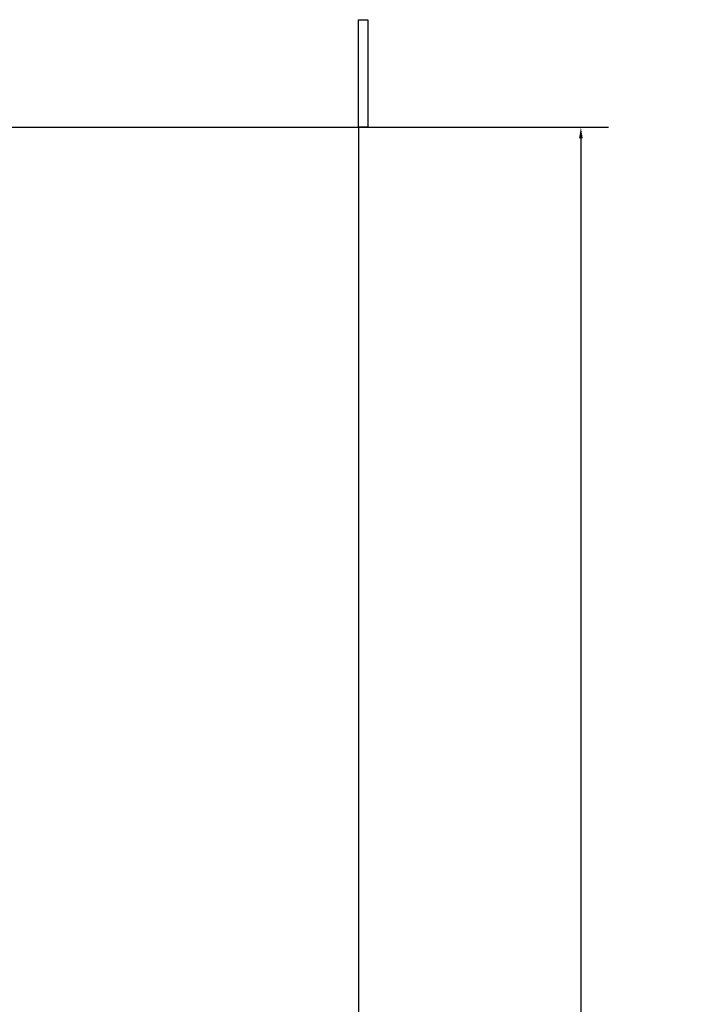
# Model space of a CAD drawing. Units: inches. Extents: x -16.9 to 28.9, y -10.2 to 26.
# Drawn here: x 24.5 to 28.9, y 10.2 to 16.6 of the extents above; entities that cross this region are included whole.
import ezdxf

# ---------------------------------------------------------------- set-up
doc = ezdxf.new("R2010")
doc.units = ezdxf.units.IN
doc.header["$MEASUREMENT"] = 0
doc.layers.get('DEFPOINTS').update_dxf_attribs({"color": 50})
doc.layers.add('dimensions', color=7, linetype='Continuous')
doc.layers.add('WP2', color=7, linetype='Continuous')
doc.dimstyles.get("Standard").update_dxf_attribs({"dimtxt": 0.18, "dimasz": 0.18, "dimexe": 0.18, "dimexo": 0.0625, "dimgap": 0.09, "dimtad": 0, "dimtih": 1, "dimtoh": 1, "dimdec": 4, "dimzin": 0, "dimdsep": 46, "dimtxsty": 'Standard', "dimcen": 0.09, "dimadec": 0, "dimazin": 0, "dimtfac": 1, "dimtdec": 4, "dimtofl": 0, "dimtmove": 0, "dimatfit": 3, "dimfxl": 0, "dimtolj": 1, "dimtzin": 0, "dimarcsym": 0})

# ---------------------------------------------------------------- blocks, each defined once
blk = doc.blocks.new('*D2')
at = {"layer": 'DEFPOINTS', "color": 0}
for p in [(26.5995, 15.914), (26.7823, -0.086), (28.1683, -0.086)]:
    blk.add_point(p, dxfattribs=at)
at = {"layer": 'dimensions', "color": 0, "lineweight": -2}
for p, q in [((26.662, 15.914), (28.3483, 15.914)), ((28.1683, 15.8431), (28.1683, 8.1564)), ((28.1683, -0.0151), (28.1683, 7.6716)), ((26.8448, -0.086), (28.3483, -0.086))]:
    blk.add_line(p, q, dxfattribs=at)
at = {"layer": 'dimensions', "color": 0}
for points in [[(28.1565, 15.8431), (28.1801, 15.8431), (28.1683, 15.914)], [(28.1565, -0.0151), (28.1801, -0.0151), (28.1683, -0.086)]]:
    blk.add_solid(points, dxfattribs=at)
at = {"layer": 'dimensions', "color": 0, "insert": (28.1683, 7.914), "char_height": 0.3048, "attachment_point": 5}
blk.add_mtext('\\A1;16.0000', dxfattribs=at)

msp = doc.modelspace()

# ---------------------------------------------------------------- linework, layer by layer
at = {"layer": 'dimensions'}
msp.add_lwpolyline([(26.7223, 16.61397), (26.7823, 16.61397), (26.7823, 15.91397), (26.7223, 15.91397)], close=True, dxfattribs=at)
at = {"layer": 'WP2', "linetype": 'Continuous', "lineweight": 25}
for p, q in [((22.00514, 15.91397), (26.7223, 15.91397)), ((26.7223, 15.91397), (26.7223, -0.086))]:
    msp.add_line(p, q, dxfattribs=at).dxf.unprotected_set("ltscale", 0)

# ---------------------------------------------------------------- dimensions: what is measured, and where the dimension line sits
at = {"layer": 'dimensions'}
dim = msp.add_linear_dim(base=(28.16828, -0.086), p1=(26.59946, 15.91397), p2=(26.7823, -0.086), angle=90, dimstyle='Standard', override={"dimtxt": 0.3048, "dimasz": 0.070866}, dxfattribs=at)
dim.commit()
dim.dimension.update_dxf_attribs({"geometry": '*D2', "text_midpoint": (28.16828, 7.91399)})

doc.saveas('drawing.dxf')
